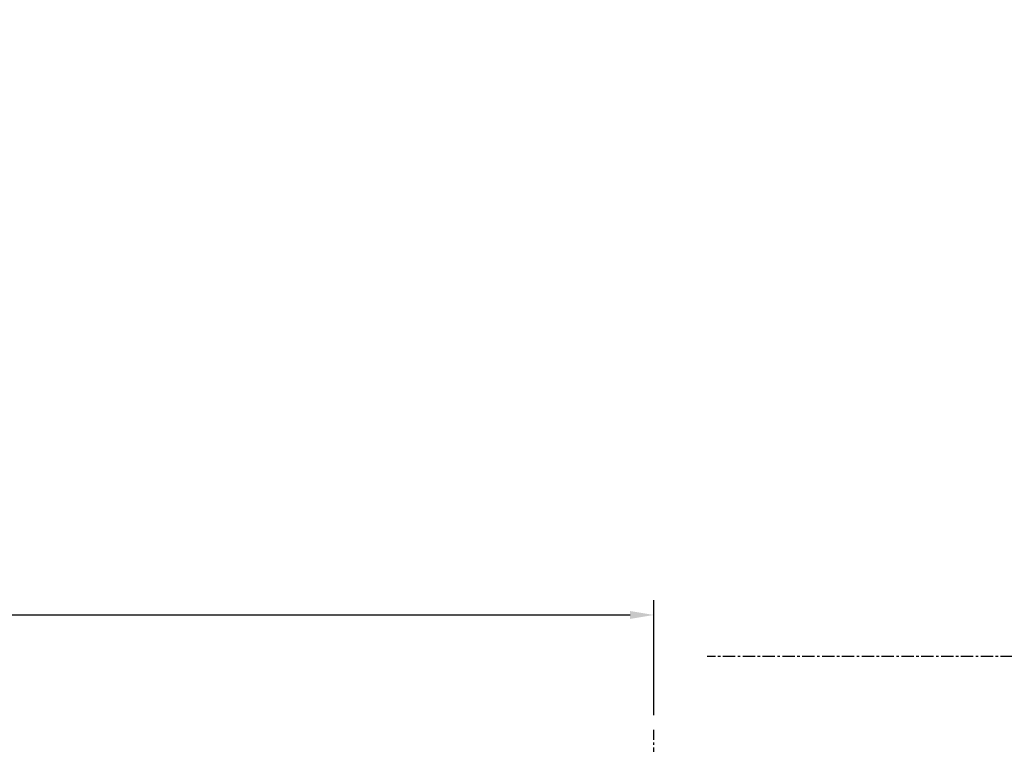
# Model space of a CAD drawing. Extents: x 605 to 1078, y -152 to 460.
# Drawn here: x 876 to 975, y 64 to 137 of the extents above; entities that cross this region are included whole.
import ezdxf

# ---------------------------------------------------------------- set-up
doc = ezdxf.new("R2010")
doc.units = 0
doc.header["$MEASUREMENT"] = 0
doc.linetypes.add('CENTER', pattern=[2, 1.25, -0.25, 0.25, -0.25])
doc.layers.get('DEFPOINTS').update_dxf_attribs({"linetype": 'CONTINUOUS'})
for name, color, linetype in [('CENTER', 6, 'CENTER'), ('DIMENSION', 7, 'CONTINUOUS'), ('TB-TXT-DK', 4, 'CONTINUOUS')]:
    doc.layers.add(name, color=color, linetype=linetype)
doc.styles.add('ROMANS', font='romans.shx', dxfattribs={"width": 0.75})
doc.styles.get("Standard").update_dxf_attribs({"font": 'romans.shx', "width": 0.75})
doc.dimstyles.new('MM-INCH', dxfattribs={"dimscale": 24, "dimtxt": 0.1, "dimasz": 0.1, "dimexe": 0.0625, "dimexo": 0.0625, "dimgap": 0.03, "dimtad": 1, "dimdec": 0, "dimlfac": 25.4, "dimzin": 12, "dimdsep": 46, "dimtxsty": 'ROMANS', "dimcen": 0, "dimclrd": 256, "dimclre": 256, "dimclrt": 256, "dimadec": 0, "dimazin": 0, "dimtfac": 1, "dimtdec": 0, "dimtofl": 0, "dimtmove": 0, "dimatfit": 3, "dimfxl": 1, "dimfrac": 2, "dimtolj": 1, "dimtzin": 0, "dimlwd": -1, "dimlwe": -1, "dimarcsym": 0})

# ---------------------------------------------------------------- blocks, each defined once
blk = doc.blocks.new('*D29')
at = {"layer": 'DEFPOINTS', "color": 0, "transparency": 16777216}
for p in [(940.099, 76.908), (742.911, 65.324), (940.099, 65.324)]:
    blk.add_point(p, dxfattribs=at)
at = {"layer": 'DIMENSION', "transparency": 16777216}
for p, q in [((742.911, 66.824), (742.911, 78.408)), ((940.099, 66.824), (940.099, 78.408)), ((745.311, 76.908), (937.699, 76.908))]:
    blk.add_line(p, q, dxfattribs=at)
for points in [[(745.311, 77.308), (745.311, 76.508), (742.911, 76.908)], [(937.699, 77.308), (937.699, 76.508), (940.099, 76.908)]]:
    blk.add_solid(points, dxfattribs=at)
at = {"layer": 'DIMENSION', "transparency": 16777216, "insert": (841.505, 81.199), "char_height": 2.4, "attachment_point": 5, "style": 'ROMANS'}
blk.add_mtext('\\A1;{\\H2.5x;"A" HOOK RADIUS}', dxfattribs=at)

msp = doc.modelspace()

# ---------------------------------------------------------------- linework, layer by layer
at = {"layer": 'CENTER', "color": 7}
msp.add_line((1010.309, 72.712), (945.468, 72.712), dxfattribs=at)
at = {"layer": 'CENTER', "color": 0}
msp.add_line((940.099, 22.321), (940.099, 65.324), dxfattribs=at)

# ---------------------------------------------------------------- texts
at = {"layer": 'TB-TXT-DK', "color": 0, "insert": (784.025, 136.736), "char_height": 8, "attachment_point": 1}
msp.add_mtext_dynamic_manual_height_columns('\\pi25.994;{\\LSINGLE GIRDER }', width=118.56022, gutter_width=1, heights=[0], dxfattribs=at)

# ---------------------------------------------------------------- dimensions: what is measured, and where the dimension line sits
at = {"layer": 'DIMENSION', "color": 0}
dim = msp.add_linear_dim(base=(940.099, 76.908), p1=(742.911, 65.324), p2=(940.099, 65.324), text='{\\H2.5x;"A" HOOK RADIUS}', dimstyle='MM-INCH', dxfattribs=at)
dim.commit()
dim.dimension.update_dxf_attribs({"geometry": '*D29', "text_midpoint": (841.505, 76.908), "dimtype": 160})

doc.saveas('drawing.dxf')
